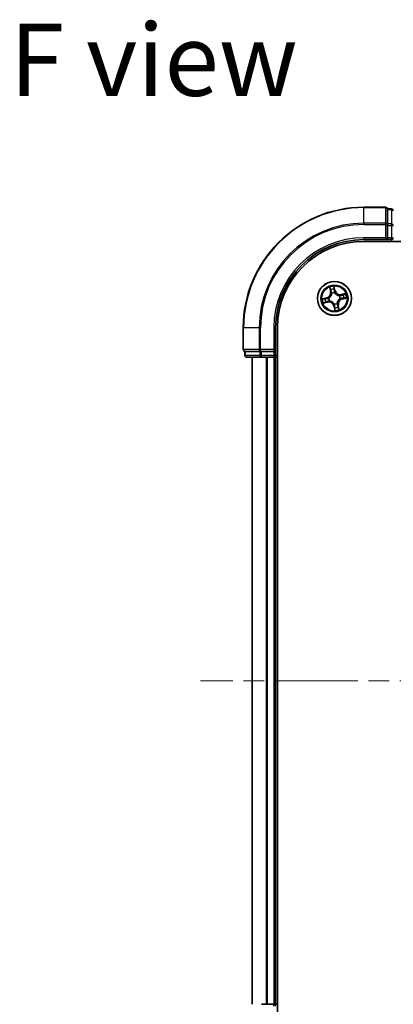
# Model space of a CAD drawing. Units: millimetres. Extents: x 36 to 6417, y 20 to 1004.
# Drawn here: x 1437 to 1500, y 129 to 296 of the extents above; entities that cross this region are included whole.
import ezdxf

# ---------------------------------------------------------------- set-up
doc = ezdxf.new("R2010")
doc.units = ezdxf.units.MM
doc.header["$LTSCALE"] = 2.5
doc.linetypes.add('CHAIN', pattern=[0.3543, 0.2362, -0.0295, 0.0591, -0.0295])
for name, color, linetype, lineweight in [('Centerline (ISO)', 131, 'Continuous', 18), ('Symbol (ISO)', 7, 'Continuous', 18), ('Visible (ISO)', 7, 'Continuous', 35), ('Visible Narrow (ISO)', 7, 'Continuous', 25)]:
    doc.layers.add(name, color=color, linetype=linetype, lineweight=lineweight)
doc.styles.add('Note Text (TK)', font='MS PGothic.ttf')

msp = doc.modelspace()

# ---------------------------------------------------------------- linework, layer by layer
at = {"layer": 'Centerline (ISO)', "linetype": 'CHAIN', "ltscale": 23.990969}
msp.add_line((1642.8127, 184.105), (1467.3127, 184.105), dxfattribs=at)
at = {"layer": 'Visible (ISO)'}
for p, q in [((1498.7627, 264.605), (1495.0627, 264.605)), ((1499.0627, 264.2337), (1499.0627, 264.305)), ((1499.7627, 264.305), (1499.0627, 264.305)), ((1499.0627, 264.2337), (1499.0627, 261.7559)), ((1499.0627, 261.6661), (1499.0627, 261.7559)), ((1499.0627, 261.5272), (1499.0627, 261.6661)), ((1499.0627, 261.5272), (1499.0627, 259.405)), ((1495.0627, 259.105), (1499.0627, 259.105)), ((1495.0627, 258.805), (1615.0627, 258.805)), ((1498.7627, 259.405), (1499.0627, 259.105)), ((1499.0627, 259.105), (1499.0627, 259.405)), ((1499.0627, 259.105), (1499.7627, 259.105)), ((1474.5627, 244.105), (1474.5627, 240.405)), ((1480.0627, 240.105), (1480.0627, 244.105)), ((1480.3627, 124.105), (1480.3627, 244.105)), ((1474.8627, 240.105), (1474.934, 240.105)), ((1474.8627, 240.105), (1474.8627, 239.405)), ((1477.4118, 240.105), (1474.934, 240.105)), ((1477.4118, 240.105), (1477.5016, 240.105)), ((1477.5016, 240.105), (1477.6405, 240.105)), ((1479.7627, 240.105), (1477.6405, 240.105)), ((1480.0627, 240.105), (1479.7627, 240.405)), ((1479.7627, 240.105), (1480.0627, 240.105)), ((1480.0627, 239.405), (1480.0627, 240.105)), ((1475.1627, 239.105), (1477.6405, 239.105)), ((1476.0627, 239.105), (1476.0627, 129.105)), ((1477.6405, 239.105), (1479.7627, 239.105)), ((1479.7627, 239.105), (1480.0627, 239.105)), ((1480.0627, 239.105), (1480.3627, 239.105)), ((1480.0627, 129.105), (1480.0627, 239.105)), ((1479.7627, 129.105), (1477.6405, 129.105)), ((1480.0627, 129.105), (1479.7627, 129.105)), ((1480.3627, 129.105), (1480.0627, 129.105))]:
    msp.add_line(p, q, dxfattribs=at)
msp.add_circle((1490.0627, 249.105), 2.9, dxfattribs=at)
for centre, radius, start, end in [((1495.0627, 244.105), 20.5, 90, 180), ((1498.7627, 264.305), 0.3, 0, 90), ((1499.7627, 264.005), 0.3, 0, 90), ((1495.0627, 244.105), 15, 90, 180), ((1495.0627, 244.105), 14.7, 90, 180), ((1499.7627, 259.405), 0.3, 270, 0), ((1474.8627, 240.405), 0.3, 180, 270), ((1475.1627, 239.405), 0.3, 180, 270), ((1479.7627, 239.405), 0.3, 270, 0), ((1479.7627, 128.805), 0.3, 0, 90)]:
    msp.add_arc(centre, radius, start, end, dxfattribs=at)
at = {"layer": 'Visible Narrow (ISO)'}
for p, q in [((1495.0627, 264.5337), (1495.0627, 264.605)), ((1495.0627, 264.5337), (1498.7627, 264.5337)), ((1495.0627, 261.8948), (1495.0627, 264.5337)), ((1498.7627, 264.5337), (1498.7627, 264.605)), ((1498.7627, 264.5337), (1498.7627, 261.8948)), ((1499.0627, 264.2337), (1499.7627, 264.2337)), ((1499.7627, 264.2337), (1499.7627, 264.305)), ((1499.7627, 264.2337), (1499.7627, 261.7559)), ((1498.7627, 261.8948), (1495.0627, 261.8948)), ((1495.0627, 261.8948), (1495.0627, 261.6661)), ((1495.0627, 261.6661), (1498.7627, 261.6661)), ((1498.7627, 261.6661), (1498.7627, 261.8948)), ((1498.7627, 261.6661), (1498.7627, 259.405)), ((1498.7627, 261.6661), (1499.0627, 261.6661)), ((1499.7627, 261.7559), (1499.0627, 261.7559)), ((1499.0627, 261.5272), (1499.7627, 261.5272)), ((1499.7627, 261.5272), (1499.7627, 261.7559)), ((1499.7627, 261.5272), (1499.7627, 259.405)), ((1499.7627, 261.5272), (1500.0627, 261.5272)), ((1495.0627, 259.405), (1495.0627, 259.105)), ((1498.7627, 259.405), (1495.0627, 259.405)), ((1499.7627, 259.405), (1499.0627, 259.405)), ((1499.7627, 259.405), (1499.7627, 259.105)), ((1499.7627, 259.405), (1500.0627, 259.405)), ((1499.7627, 259.105), (1499.7627, 258.805)), ((1490.1883, 250.4061), (1490.0064, 251.1642)), ((1489.244, 250.9953), (1489.3994, 250.2313)), ((1489.4482, 250.2413), (1489.3505, 250.7216)), ((1489.4482, 250.2413), (1489.3994, 250.2313)), ((1489.4482, 250.2413), (1489.5194, 250.2557)), ((1489.6292, 249.9474), (1489.6194, 249.9664)), ((1490.0256, 250.8711), (1490.1399, 250.3945)), ((1490.1399, 250.3945), (1490.0693, 250.3776)), ((1490.1008, 250.073), (1490.1, 250.0517)), ((1490.1399, 250.3945), (1490.1883, 250.4061)), ((1490.9052, 249.5385), (1490.9242, 249.5483)), ((1491.9531, 249.9237), (1491.1891, 249.7683)), ((1491.199, 249.7195), (1491.1891, 249.7683)), ((1491.199, 249.7195), (1491.6793, 249.8172)), ((1491.199, 249.7195), (1491.2135, 249.6483)), ((1488.7616, 249.2305), (1488.0035, 249.0487)), ((1488.1724, 248.2862), (1488.9364, 248.4416)), ((1488.2966, 249.0678), (1488.7732, 249.1821)), ((1488.9264, 248.4904), (1488.4461, 248.3927)), ((1488.7732, 249.1821), (1488.7616, 249.2305)), ((1488.7732, 249.1821), (1488.7902, 249.1115)), ((1488.9264, 248.4904), (1488.912, 248.5616)), ((1488.9264, 248.4904), (1488.9364, 248.4416)), ((1489.0947, 249.143), (1489.116, 249.1422)), ((1489.2203, 248.6714), (1489.2013, 248.6616)), ((1489.9856, 247.8154), (1489.9372, 247.8038)), ((1489.9372, 247.8038), (1490.119, 247.0457)), ((1489.9856, 247.8154), (1490.0562, 247.8324)), ((1490.0999, 247.3388), (1489.9856, 247.8154)), ((1490.0247, 248.1369), (1490.0255, 248.1582)), ((1490.4963, 248.2625), (1490.5061, 248.2435)), ((1490.6773, 247.9687), (1490.6061, 247.9542)), ((1490.6773, 247.9687), (1490.7261, 247.9786)), ((1490.6773, 247.9687), (1490.775, 247.4884)), ((1490.8815, 247.2146), (1490.7261, 247.9786)), ((1491.0308, 249.0669), (1491.0095, 249.0678)), ((1491.3523, 249.0278), (1491.3353, 249.0984)), ((1491.8289, 249.1421), (1491.3523, 249.0278)), ((1491.3523, 249.0278), (1491.3639, 248.9794)), ((1491.3639, 248.9794), (1492.122, 249.1613)), ((1474.634, 244.105), (1474.5627, 244.105)), ((1474.634, 240.405), (1474.634, 244.105)), ((1477.2729, 244.105), (1474.634, 244.105)), ((1477.2729, 244.105), (1477.2729, 240.405)), ((1477.2729, 244.105), (1477.5016, 244.105)), ((1477.5016, 240.405), (1477.5016, 244.105)), ((1479.7627, 244.105), (1480.0627, 244.105)), ((1479.7627, 244.105), (1479.7627, 240.405)), ((1474.5627, 240.405), (1474.634, 240.405)), ((1477.2729, 240.405), (1474.634, 240.405)), ((1474.8627, 239.405), (1474.934, 239.405)), ((1474.934, 239.405), (1474.934, 240.105)), ((1477.4118, 239.405), (1474.934, 239.405)), ((1477.2729, 240.405), (1477.5016, 240.405)), ((1477.4118, 240.105), (1477.4118, 239.405)), ((1477.4118, 239.405), (1477.6405, 239.405)), ((1479.7627, 240.405), (1477.5016, 240.405)), ((1477.5016, 240.105), (1477.5016, 240.405)), ((1477.6405, 239.405), (1477.6405, 240.105)), ((1479.7627, 239.405), (1477.6405, 239.405)), ((1477.6405, 239.105), (1477.6405, 239.405)), ((1479.7627, 240.105), (1479.7627, 239.405)), ((1480.0627, 239.405), (1479.7627, 239.405)), ((1479.7627, 239.105), (1479.7627, 239.405)), ((1480.3627, 239.405), (1480.0627, 239.405)), ((1476.1323, 129.105), (1476.1323, 239.105)), ((1478.4728, 239.105), (1478.4728, 129.105)), ((1478.7033, 129.105), (1478.7033, 239.105)), ((1479.7627, 239.105), (1479.7627, 129.105)), ((1479.7627, 128.805), (1479.7627, 129.105))]:
    msp.add_line(p, q, dxfattribs=at)
for radius in [2.8677, 2.3092, 2.1415]:
    msp.add_circle((1490.0627, 249.105), radius, dxfattribs=at)
for centre, radius, start, end in [((1495.0627, 244.105), 20.4288, 90, 180), ((1495.0627, 244.105), 17.7899, 90, 180), ((1495.0627, 244.105), 17.5611, 90, 180), ((1495.0627, 244.105), 15.3, 90, 180), ((1490.0627, 249.105), 2.0601, 91.566117, 113.416954), ((1488.5623, 250.0612), 0.8542, 283.491535, 11.491535), ((1488.5623, 250.0612), 0.904, 283.491535, 11.491535), ((1490.0627, 249.105), 1.6122, 92.184015, 112.799056), ((1490.0627, 249.105), 0.9688, 87.74958, 117.233491), ((1490.0627, 249.105), 0.9475, 87.749579, 117.233491), ((1491.0189, 250.6054), 0.904, 193.491535, 281.491535), ((1491.0189, 250.6054), 0.8542, 193.491535, 281.491535), ((1490.0627, 249.105), 0.9475, 357.749579, 27.233491), ((1490.0627, 249.105), 0.9688, 357.74958, 27.233491), ((1490.0627, 249.105), 1.6122, 2.184015, 22.799056), ((1490.0627, 249.105), 2.0601, 1.566117, 23.416954), ((1490.0627, 249.105), 2.0601, 181.566117, 203.416954), ((1490.0627, 249.105), 1.6122, 182.184015, 202.799056), ((1489.1065, 247.6045), 0.904, 13.491535, 101.491535), ((1489.1065, 247.6045), 0.8542, 13.491535, 101.491535), ((1490.0627, 249.105), 0.9688, 177.74958, 207.233491), ((1490.0627, 249.105), 0.9475, 177.749579, 207.233491), ((1490.0627, 249.105), 0.9688, 267.74958, 297.233491), ((1490.0627, 249.105), 0.9475, 267.749579, 297.233491), ((1491.5632, 248.1488), 0.904, 103.491535, 191.491535), ((1491.5632, 248.1488), 0.8542, 103.491535, 191.491535), ((1490.0627, 249.105), 2.0601, 271.566117, 293.416954), ((1490.0627, 249.105), 1.6122, 272.184015, 292.799056)]:
    msp.add_arc(centre, radius, start, end, dxfattribs=at)
for centre, major_axis, ratio, start_param, end_param in [((1498.7627, 264.305), (0.3, 0), 0.76250914, 0, 1.57079633), ((1499.7627, 264.005), (0.3, 0), 0.76250914, 0, 1.57079633), ((1498.7627, 261.6661), (0.3, 0), 0.76250914, 0, 1.57079633), ((1499.7627, 261.5272), (0.3, 0), 0.76250914, 0, 1.57079633), ((1489.3993, 250.7315), (-0.0483, -0.0128), 0.54850665, 4.7835784, 6.17876057), ((1489.4554, 250.5499), (-0.0465, -0.0184), 0.89574018, 4.73044269, 6.08586581), ((1489.5682, 250.2656), (-0.0465, -0.0184), 0.89572054, 4.73483766, 6.08588361), ((1489.6399, 249.9265), (-0.05, -0.0018), 0.87684642, 5.10328313, 6.10089396), ((1489.6399, 249.9265), (-0.0498, 0.0042), 0.41070123, 4.96449783, 6.18744952), ((1489.9771, 250.8595), (0.0492, 0.0089), 0.54850665, 0.10442473, 1.4996069), ((1490.003, 250.6712), (0.0499, 0.0029), 0.89574018, 0.19731949, 1.55274262), ((1490.0208, 250.3659), (0.0499, 0.0029), 0.89572054, 0.1973017, 1.54834765), ((1490.099, 250.0283), (0.0434, 0.0249), 0.41070123, 0.09573579, 1.31868747), ((1490.099, 250.0283), (0.0461, 0.0195), 0.87684641, 0.18229136, 1.17990219), ((1490.8843, 249.5278), (-0.0018, 0.05), 0.87684642, 5.10328313, 6.10089396), ((1490.8843, 249.5278), (0.0042, 0.0498), 0.41070123, 4.96449783, 6.18744952), ((1491.2234, 249.5995), (-0.0184, 0.0465), 0.89572054, 4.73483766, 6.08588361), ((1491.5077, 249.7123), (-0.0184, 0.0465), 0.89574018, 4.73044269, 6.08586581), ((1491.6893, 249.7684), (-0.0128, 0.0483), 0.54850665, 4.7835784, 6.17876057), ((1488.3082, 249.0193), (-0.0089, 0.0492), 0.54850665, 0.10442473, 1.4996069), ((1488.4362, 248.4415), (0.0128, -0.0483), 0.54850665, 4.7835784, 6.17876057), ((1488.4965, 249.0452), (-0.0029, 0.0499), 0.89574018, 0.19731949, 1.55274262), ((1488.6178, 248.4976), (0.0184, -0.0465), 0.89574018, 4.73044269, 6.08586581), ((1488.8018, 249.063), (-0.0029, 0.0499), 0.89572054, 0.1973017, 1.54834765), ((1488.9021, 248.6104), (0.0184, -0.0465), 0.89572054, 4.73483766, 6.08588361), ((1489.1394, 249.1412), (-0.0195, 0.0461), 0.87684641, 0.18229136, 1.17990219), ((1489.1394, 249.1412), (-0.0249, 0.0434), 0.41070123, 0.09573579, 1.31868747), ((1489.2412, 248.6821), (0.0018, -0.05), 0.87684642, 5.10328313, 6.10089396), ((1489.2412, 248.6821), (-0.0042, -0.0498), 0.41070123, 4.96449783, 6.18744952), ((1490.0265, 248.1817), (-0.0434, -0.0249), 0.41070123, 0.09573579, 1.31868747), ((1490.0265, 248.1817), (-0.0461, -0.0195), 0.87684641, 0.18229136, 1.17990219), ((1490.1047, 247.844), (-0.0499, -0.0029), 0.89572054, 0.1973017, 1.54834765), ((1490.4856, 248.2834), (0.0498, -0.0042), 0.41070123, 4.96449783, 6.18744952), ((1490.4856, 248.2834), (0.05, 0.0018), 0.87684642, 5.10328313, 6.10089396), ((1490.5573, 247.9443), (0.0465, 0.0184), 0.89572054, 4.73483766, 6.08588361), ((1490.986, 249.0687), (0.0249, -0.0434), 0.41070123, 0.09573579, 1.31868747), ((1490.986, 249.0687), (0.0195, -0.0461), 0.87684641, 0.18229136, 1.17990219), ((1491.3237, 249.1469), (0.0029, -0.0499), 0.89572054, 0.1973017, 1.54834765), ((1491.629, 249.1647), (0.0029, -0.0499), 0.89574018, 0.19731949, 1.55274262), ((1491.8173, 249.1906), (0.0089, -0.0492), 0.54850665, 0.10442473, 1.4996069), ((1490.1225, 247.5387), (-0.0499, -0.0029), 0.89574018, 0.19731949, 1.55274262), ((1490.1484, 247.3504), (-0.0492, -0.0089), 0.54850665, 0.10442473, 1.4996069), ((1490.6701, 247.66), (0.0465, 0.0184), 0.89574018, 4.73044269, 6.08586581), ((1490.7262, 247.4784), (0.0483, 0.0128), 0.54850665, 4.7835784, 6.17876057), ((1474.8627, 240.405), (0, -0.3), 0.76250914, 4.71238898, 6.28318531), ((1475.1627, 239.405), (0, -0.3), 0.76250914, 4.71238898, 6.28318531), ((1477.5016, 240.405), (0, -0.3), 0.76250914, 4.71238898, 6.28318531), ((1477.6405, 239.405), (0, -0.3), 0.76250914, 4.71238898, 6.28318531)]:
    msp.add_ellipse(centre, major_axis=major_axis, ratio=ratio, start_param=start_param, end_param=end_param, dxfattribs=at)
for points, knots in [([(1490.0064, 251.1642), (1489.9996, 251.1329), (1489.9927, 251.1012), (1489.9791, 251.03), (1489.9731, 250.9911), (1489.9707, 250.9305), (1489.9717, 250.908), (1489.9758, 250.887)], [-0.0003383294, -0.0003383294, -0.0003383294, -0.0003383294, 0.0102009359, 0.0102009359, 0.0236501899, 0.0236501899, 0.0320559737, 0.0320559737, 0.0320559737, 0.0320559737]), ([(1490.0256, 250.8711), (1490.0207, 250.894), (1490.0174, 250.9182), (1490.0109, 250.9828), (1490.0091, 251.0238), (1490.0071, 251.0984), (1490.0068, 251.1315), (1490.0064, 251.1642)], [-0.0320559737, -0.0320559737, -0.0320559737, -0.0320559737, -0.0236501899, -0.0236501899, -0.0102009359, -0.0102009359, 0.0003383294, 0.0003383294, 0.0003383294, 0.0003383294]), ([(1489.5905, 249.9327), (1489.5892, 249.9169), (1489.5875, 249.9011), (1489.5748, 249.8049), (1489.554, 249.7235), (1489.5006, 249.5939), (1489.4752, 249.5448), (1489.4456, 249.4982), (1489.416, 249.4517), (1489.3821, 249.408), (1489.2872, 249.3049), (1489.2222, 249.2517), (1489.1403, 249.1995), (1489.1267, 249.1913), (1489.113, 249.1834)], [0.073818549, 0.073818549, 0.073818549, 0.073818549, 0.079279611, 0.079279611, 0.107010485, 0.107010485, 0.124342281, 0.124342281, 0.124342281, 0.141674077, 0.141674077, 0.16940495, 0.16940495, 0.174866013, 0.174866013, 0.174866013, 0.174866013]), ([(1489.116, 249.1422), (1489.1304, 249.1506), (1489.1447, 249.1595), (1489.2305, 249.2159), (1489.2987, 249.2738), (1489.3995, 249.3861), (1489.4357, 249.4337), (1489.4678, 249.4841), (1489.4999, 249.5345), (1489.5278, 249.5874), (1489.5871, 249.7262), (1489.6106, 249.8125), (1489.6255, 249.9141), (1489.6276, 249.9308), (1489.6292, 249.9474)], [-0.174866013, -0.174866013, -0.174866013, -0.174866013, -0.16940495, -0.16940495, -0.141674077, -0.141674077, -0.124342281, -0.124342281, -0.124342281, -0.107010485, -0.107010485, -0.079279611, -0.079279611, -0.073818549, -0.073818549, -0.073818549, -0.073818549]), ([(1489.3889, 250.757), (1489.3853, 250.7716), (1489.3799, 250.7863), (1489.3627, 250.8245), (1489.3492, 250.8477), (1489.321, 250.8913), (1489.3066, 250.9117), (1489.2761, 250.9533), (1489.26, 250.9744), (1489.244, 250.9953)], [0, 0, 0, 0, 0.0059340385, 0.0059340385, 0.0154285, 0.0154285, 0.0237449879, 0.0237449879, 0.0323943032, 0.0323943032, 0.0323943032, 0.0323943032]), ([(1489.244, 250.9953), (1489.2551, 250.9708), (1489.2663, 250.9462), (1489.2877, 250.8977), (1489.2979, 250.874), (1489.3182, 250.8237), (1489.3282, 250.797), (1489.3421, 250.754), (1489.3468, 250.7376), (1489.3505, 250.7216)], [-0.0323943032, -0.0323943032, -0.0323943032, -0.0323943032, -0.0237449879, -0.0237449879, -0.0154285, -0.0154285, -0.0059340385, -0.0059340385, 0, 0, 0, 0]), ([(1489.3505, 250.7216), (1489.3608, 250.6825), (1489.3709, 250.647), (1489.3898, 250.5857), (1489.3987, 250.5599), (1489.4066, 250.54)], [0, 0, 0, 0, 0.014491423, 0.014491423, 0.0289828459, 0.0289828459, 0.0289828459, 0.0289828459]), ([(1489.438, 250.5912), (1489.4309, 250.6093), (1489.423, 250.6329), (1489.4065, 250.6889), (1489.3978, 250.7213), (1489.3889, 250.757)], [-0.0289828459, -0.0289828459, -0.0289828459, -0.0289828459, -0.014491423, -0.014491423, 0, 0, 0, 0]), ([(1489.4066, 250.54), (1489.4254, 250.4926), (1489.4442, 250.4452), (1489.4818, 250.3505), (1489.5006, 250.3031), (1489.5194, 250.2557)], [0, 0, 0, 0, 0.0343899271, 0.0343899271, 0.0687798542, 0.0687798542, 0.0687798542, 0.0687798542]), ([(1489.5506, 250.3069), (1489.5319, 250.3542), (1489.5131, 250.4016), (1489.4756, 250.4964), (1489.4568, 250.5438), (1489.438, 250.5912)], [-0.0687798542, -0.0687798542, -0.0687798542, -0.0687798542, -0.0343899271, -0.0343899271, 0, 0, 0, 0]), ([(1489.5194, 250.2557), (1489.5455, 250.1915), (1489.5651, 250.1244), (1489.5841, 250.0148), (1489.5887, 249.9745), (1489.5905, 249.9327)], [0, 0, 0, 0, 0.0491206273, 0.0491206273, 0.0764653604, 0.0764653604, 0.0764653604, 0.0764653604]), ([(1489.6194, 249.9664), (1489.6186, 250.0106), (1489.6148, 250.053), (1489.597, 250.1686), (1489.5774, 250.2392), (1489.5506, 250.3069)], [-0.0764653604, -0.0764653604, -0.0764653604, -0.0764653604, -0.0491206273, -0.0491206273, 0, 0, 0, 0]), ([(1489.9758, 250.887), (1489.9828, 250.8512), (1489.9886, 250.8183), (1489.9973, 250.7604), (1490.0001, 250.7356), (1490.0013, 250.716)], [-0.0289828459, -0.0289828459, -0.0289828459, -0.0289828459, -0.0145850634, -0.0145850634, 0, 0, 0, 0]), ([(1490.0013, 250.716), (1490.0043, 250.6651), (1490.0073, 250.6142), (1490.0133, 250.5125), (1490.0163, 250.4616), (1490.0193, 250.4107)], [-0.0687798542, -0.0687798542, -0.0687798542, -0.0687798542, -0.0343899271, -0.0343899271, 0, 0, 0, 0]), ([(1490.0193, 250.4107), (1490.0236, 250.338), (1490.0357, 250.2658), (1490.0684, 250.1535), (1490.0828, 250.1134), (1490.1008, 250.073)], [-0.0982412545, -0.0982412545, -0.0982412545, -0.0982412545, -0.0491206273, -0.0491206273, -0.0217758941, -0.0217758941, -0.0217758941, -0.0217758941]), ([(1490.0514, 250.6828), (1490.0502, 250.7044), (1490.0473, 250.7317), (1490.0385, 250.7954), (1490.0327, 250.8316), (1490.0256, 250.8711)], [0, 0, 0, 0, 0.0145850634, 0.0145850634, 0.0289828459, 0.0289828459, 0.0289828459, 0.0289828459]), ([(1490.0693, 250.3776), (1490.0663, 250.4284), (1490.0633, 250.4793), (1490.0574, 250.5811), (1490.0544, 250.6319), (1490.0514, 250.6828)], [0, 0, 0, 0, 0.0343899271, 0.0343899271, 0.0687798542, 0.0687798542, 0.0687798542, 0.0687798542]), ([(1490.1412, 250.0547), (1490.1252, 250.0934), (1490.1123, 250.1318), (1490.0833, 250.2392), (1490.0727, 250.3083), (1490.0693, 250.3776)], [0.0217758941, 0.0217758941, 0.0217758941, 0.0217758941, 0.0491206273, 0.0491206273, 0.0982412545, 0.0982412545, 0.0982412545, 0.0982412545]), ([(1490.1, 250.0517), (1490.1084, 250.0373), (1490.1173, 250.023), (1490.1737, 249.9372), (1490.2315, 249.869), (1490.3439, 249.7682), (1490.3915, 249.732), (1490.4419, 249.6999), (1490.4923, 249.6678), (1490.5452, 249.6399), (1490.684, 249.5806), (1490.7702, 249.5571), (1490.8719, 249.5422), (1490.8886, 249.5401), (1490.9052, 249.5385)], [-0.174866013, -0.174866013, -0.174866013, -0.174866013, -0.16940495, -0.16940495, -0.141674077, -0.141674077, -0.124342281, -0.124342281, -0.124342281, -0.107010485, -0.107010485, -0.079279611, -0.079279611, -0.073818549, -0.073818549, -0.073818549, -0.073818549]), ([(1490.8905, 249.5772), (1490.8747, 249.5785), (1490.8589, 249.5802), (1490.7626, 249.5929), (1490.6813, 249.6137), (1490.5517, 249.6671), (1490.5025, 249.6925), (1490.456, 249.7221), (1490.4095, 249.7517), (1490.3658, 249.7856), (1490.2626, 249.8805), (1490.2095, 249.9455), (1490.1573, 250.0274), (1490.1491, 250.041), (1490.1412, 250.0547)], [0.073818549, 0.073818549, 0.073818549, 0.073818549, 0.079279611, 0.079279611, 0.107010485, 0.107010485, 0.124342281, 0.124342281, 0.124342281, 0.141674077, 0.141674077, 0.16940495, 0.16940495, 0.174866013, 0.174866013, 0.174866013, 0.174866013]), ([(1491.2135, 249.6483), (1491.1493, 249.6222), (1491.0822, 249.6026), (1490.9726, 249.5836), (1490.9323, 249.579), (1490.8905, 249.5772)], [0, 0, 0, 0, 0.0491206273, 0.0491206273, 0.0764653604, 0.0764653604, 0.0764653604, 0.0764653604]), ([(1490.9242, 249.5483), (1490.9684, 249.5491), (1491.0108, 249.5529), (1491.1264, 249.5707), (1491.197, 249.5903), (1491.2646, 249.6171)], [-0.0764653604, -0.0764653604, -0.0764653604, -0.0764653604, -0.0491206273, -0.0491206273, 0, 0, 0, 0]), ([(1491.4977, 249.7611), (1491.4504, 249.7423), (1491.403, 249.7235), (1491.3083, 249.6859), (1491.2609, 249.6671), (1491.2135, 249.6483)], [0, 0, 0, 0, 0.0343899271, 0.0343899271, 0.0687798542, 0.0687798542, 0.0687798542, 0.0687798542]), ([(1491.2646, 249.6171), (1491.312, 249.6358), (1491.3594, 249.6546), (1491.4542, 249.6921), (1491.5016, 249.7109), (1491.549, 249.7297)], [-0.0687798542, -0.0687798542, -0.0687798542, -0.0687798542, -0.0343899271, -0.0343899271, 0, 0, 0, 0]), ([(1491.6793, 249.8172), (1491.6403, 249.8069), (1491.6048, 249.7968), (1491.5435, 249.7779), (1491.5177, 249.7691), (1491.4977, 249.7611)], [0, 0, 0, 0, 0.014491423, 0.014491423, 0.0289828459, 0.0289828459, 0.0289828459, 0.0289828459]), ([(1491.549, 249.7297), (1491.5671, 249.7368), (1491.5907, 249.7447), (1491.6466, 249.7612), (1491.6791, 249.7699), (1491.7148, 249.7788)], [-0.0289828459, -0.0289828459, -0.0289828459, -0.0289828459, -0.014491423, -0.014491423, 0, 0, 0, 0]), ([(1491.9531, 249.9237), (1491.9286, 249.9126), (1491.9039, 249.9014), (1491.8555, 249.88), (1491.8318, 249.8698), (1491.7815, 249.8495), (1491.7548, 249.8395), (1491.7118, 249.8256), (1491.6954, 249.8209), (1491.6793, 249.8172)], [-0.0323943032, -0.0323943032, -0.0323943032, -0.0323943032, -0.0237449879, -0.0237449879, -0.0154285, -0.0154285, -0.0059340385, -0.0059340385, 0, 0, 0, 0]), ([(1491.7148, 249.7788), (1491.7294, 249.7824), (1491.7441, 249.7878), (1491.7822, 249.805), (1491.8055, 249.8185), (1491.8491, 249.8467), (1491.8695, 249.8611), (1491.9111, 249.8916), (1491.9322, 249.9077), (1491.9531, 249.9237)], [0, 0, 0, 0, 0.0059340385, 0.0059340385, 0.0154285, 0.0154285, 0.0237449879, 0.0237449879, 0.0323943032, 0.0323943032, 0.0323943032, 0.0323943032]), ([(1488.2966, 249.0678), (1488.2737, 249.063), (1488.2495, 249.0596), (1488.1849, 249.0531), (1488.1439, 249.0513), (1488.0693, 249.0494), (1488.0362, 249.049), (1488.0035, 249.0487)], [-0.0320559737, -0.0320559737, -0.0320559737, -0.0320559737, -0.0236501899, -0.0236501899, -0.0102009359, -0.0102009359, 0.0003383294, 0.0003383294, 0.0003383294, 0.0003383294]), ([(1488.0035, 249.0487), (1488.0348, 249.0418), (1488.0665, 249.0349), (1488.1377, 249.0213), (1488.1766, 249.0153), (1488.2372, 249.013), (1488.2597, 249.0139), (1488.2807, 249.018)], [-0.0003383294, -0.0003383294, -0.0003383294, -0.0003383294, 0.0102009359, 0.0102009359, 0.0236501899, 0.0236501899, 0.0320559737, 0.0320559737, 0.0320559737, 0.0320559737]), ([(1488.4107, 248.4311), (1488.3961, 248.4275), (1488.3814, 248.4221), (1488.3432, 248.4049), (1488.32, 248.3914), (1488.2764, 248.3632), (1488.256, 248.3488), (1488.2144, 248.3183), (1488.1933, 248.3022), (1488.1724, 248.2862)], [0, 0, 0, 0, 0.0059340385, 0.0059340385, 0.0154285, 0.0154285, 0.0237449879, 0.0237449879, 0.0323943032, 0.0323943032, 0.0323943032, 0.0323943032]), ([(1488.1724, 248.2862), (1488.1969, 248.2973), (1488.2215, 248.3085), (1488.27, 248.3299), (1488.2937, 248.3401), (1488.344, 248.3604), (1488.3707, 248.3705), (1488.4137, 248.3843), (1488.4301, 248.389), (1488.4461, 248.3927)], [-0.0323943032, -0.0323943032, -0.0323943032, -0.0323943032, -0.0237449879, -0.0237449879, -0.0154285, -0.0154285, -0.0059340385, -0.0059340385, 0, 0, 0, 0]), ([(1488.2807, 249.018), (1488.3165, 249.025), (1488.3494, 249.0308), (1488.4073, 249.0395), (1488.4321, 249.0423), (1488.4517, 249.0435)], [-0.0289828459, -0.0289828459, -0.0289828459, -0.0289828459, -0.0145850634, -0.0145850634, 0, 0, 0, 0]), ([(1488.4849, 249.0937), (1488.4633, 249.0924), (1488.436, 249.0895), (1488.3723, 249.0807), (1488.3361, 249.0749), (1488.2966, 249.0678)], [0, 0, 0, 0, 0.0145850634, 0.0145850634, 0.0289828459, 0.0289828459, 0.0289828459, 0.0289828459]), ([(1488.5765, 248.4802), (1488.5584, 248.4731), (1488.5348, 248.4652), (1488.4788, 248.4487), (1488.4464, 248.44), (1488.4107, 248.4311)], [-0.0289828459, -0.0289828459, -0.0289828459, -0.0289828459, -0.014491423, -0.014491423, 0, 0, 0, 0]), ([(1488.4461, 248.3927), (1488.4852, 248.403), (1488.5207, 248.4131), (1488.582, 248.432), (1488.6078, 248.4409), (1488.6277, 248.4488)], [0, 0, 0, 0, 0.014491423, 0.014491423, 0.0289828459, 0.0289828459, 0.0289828459, 0.0289828459]), ([(1488.4517, 249.0435), (1488.5026, 249.0465), (1488.5535, 249.0495), (1488.6552, 249.0555), (1488.7061, 249.0585), (1488.757, 249.0615)], [-0.0687798542, -0.0687798542, -0.0687798542, -0.0687798542, -0.0343899271, -0.0343899271, 0, 0, 0, 0]), ([(1488.7902, 249.1115), (1488.7393, 249.1085), (1488.6884, 249.1055), (1488.5866, 249.0996), (1488.5358, 249.0966), (1488.4849, 249.0937)], [0, 0, 0, 0, 0.0343899271, 0.0343899271, 0.0687798542, 0.0687798542, 0.0687798542, 0.0687798542]), ([(1488.8608, 248.5928), (1488.8135, 248.5741), (1488.7661, 248.5553), (1488.6713, 248.5178), (1488.6239, 248.499), (1488.5765, 248.4802)], [-0.0687798542, -0.0687798542, -0.0687798542, -0.0687798542, -0.0343899271, -0.0343899271, 0, 0, 0, 0]), ([(1488.6277, 248.4488), (1488.6751, 248.4676), (1488.7225, 248.4864), (1488.8172, 248.524), (1488.8646, 248.5428), (1488.912, 248.5616)], [0, 0, 0, 0, 0.0343899271, 0.0343899271, 0.0687798542, 0.0687798542, 0.0687798542, 0.0687798542]), ([(1488.757, 249.0615), (1488.8297, 249.0659), (1488.9019, 249.0779), (1489.0142, 249.1106), (1489.0543, 249.125), (1489.0947, 249.143)], [-0.0982412545, -0.0982412545, -0.0982412545, -0.0982412545, -0.0491206273, -0.0491206273, -0.0217758941, -0.0217758941, -0.0217758941, -0.0217758941]), ([(1489.113, 249.1834), (1489.0743, 249.1674), (1489.0359, 249.1545), (1488.9285, 249.1255), (1488.8594, 249.1149), (1488.7902, 249.1115)], [0.0217758941, 0.0217758941, 0.0217758941, 0.0217758941, 0.0491206273, 0.0491206273, 0.0982412545, 0.0982412545, 0.0982412545, 0.0982412545]), ([(1489.2013, 248.6616), (1489.1571, 248.6608), (1489.1147, 248.657), (1488.9991, 248.6392), (1488.9285, 248.6196), (1488.8608, 248.5928)], [-0.0764653604, -0.0764653604, -0.0764653604, -0.0764653604, -0.0491206273, -0.0491206273, 0, 0, 0, 0]), ([(1488.912, 248.5616), (1488.9762, 248.5877), (1489.0433, 248.6073), (1489.1529, 248.6263), (1489.1932, 248.6309), (1489.235, 248.6327)], [0, 0, 0, 0, 0.0491206273, 0.0491206273, 0.0764653604, 0.0764653604, 0.0764653604, 0.0764653604]), ([(1490.0255, 248.1582), (1490.0171, 248.1726), (1490.0082, 248.1869), (1489.9518, 248.2727), (1489.8939, 248.3409), (1489.7816, 248.4417), (1489.734, 248.4779), (1489.6836, 248.51), (1489.6332, 248.5421), (1489.5803, 248.57), (1489.4415, 248.6293), (1489.3552, 248.6528), (1489.2536, 248.6677), (1489.2369, 248.6698), (1489.2203, 248.6714)], [-0.174866013, -0.174866013, -0.174866013, -0.174866013, -0.16940495, -0.16940495, -0.141674077, -0.141674077, -0.124342281, -0.124342281, -0.124342281, -0.107010485, -0.107010485, -0.079279611, -0.079279611, -0.073818549, -0.073818549, -0.073818549, -0.073818549]), ([(1489.235, 248.6327), (1489.2508, 248.6314), (1489.2666, 248.6297), (1489.3628, 248.617), (1489.4442, 248.5962), (1489.5738, 248.5428), (1489.6229, 248.5175), (1489.6695, 248.4878), (1489.716, 248.4582), (1489.7597, 248.4244), (1489.8628, 248.3294), (1489.916, 248.2644), (1489.9682, 248.1826), (1489.9764, 248.1689), (1489.9843, 248.1552)], [0.073818549, 0.073818549, 0.073818549, 0.073818549, 0.079279611, 0.079279611, 0.107010485, 0.107010485, 0.124342281, 0.124342281, 0.124342281, 0.141674077, 0.141674077, 0.16940495, 0.16940495, 0.174866013, 0.174866013, 0.174866013, 0.174866013]), ([(1489.9843, 248.1552), (1490.0003, 248.1165), (1490.0132, 248.0781), (1490.0422, 247.9707), (1490.0528, 247.9017), (1490.0562, 247.8324)], [0.0217758941, 0.0217758941, 0.0217758941, 0.0217758941, 0.0491206273, 0.0491206273, 0.0982412545, 0.0982412545, 0.0982412545, 0.0982412545]), ([(1490.1062, 247.7992), (1490.1018, 247.8719), (1490.0898, 247.9441), (1490.0571, 248.0564), (1490.0427, 248.0965), (1490.0247, 248.1369)], [-0.0982412545, -0.0982412545, -0.0982412545, -0.0982412545, -0.0491206273, -0.0491206273, -0.0217758941, -0.0217758941, -0.0217758941, -0.0217758941]), ([(1490.0562, 247.8324), (1490.0592, 247.7815), (1490.0622, 247.7306), (1490.0681, 247.6288), (1490.0711, 247.578), (1490.074, 247.5271)], [0, 0, 0, 0, 0.0343899271, 0.0343899271, 0.0687798542, 0.0687798542, 0.0687798542, 0.0687798542]), ([(1490.1242, 247.494), (1490.1212, 247.5448), (1490.1182, 247.5957), (1490.1122, 247.6975), (1490.1092, 247.7483), (1490.1062, 247.7992)], [-0.0687798542, -0.0687798542, -0.0687798542, -0.0687798542, -0.0343899271, -0.0343899271, 0, 0, 0, 0]), ([(1491.0095, 249.0678), (1490.9951, 249.0593), (1490.9808, 249.0504), (1490.895, 248.994), (1490.8268, 248.9362), (1490.726, 248.8238), (1490.6898, 248.7762), (1490.6577, 248.7258), (1490.6256, 248.6754), (1490.5977, 248.6225), (1490.5384, 248.4837), (1490.5149, 248.3975), (1490.5, 248.2958), (1490.4979, 248.2791), (1490.4963, 248.2625)], [-0.174866013, -0.174866013, -0.174866013, -0.174866013, -0.16940495, -0.16940495, -0.141674077, -0.141674077, -0.124342281, -0.124342281, -0.124342281, -0.107010485, -0.107010485, -0.079279611, -0.079279611, -0.073818549, -0.073818549, -0.073818549, -0.073818549]), ([(1490.5061, 248.2435), (1490.5069, 248.1993), (1490.5107, 248.1569), (1490.5285, 248.0413), (1490.5481, 247.9708), (1490.5749, 247.9031)], [-0.0764653604, -0.0764653604, -0.0764653604, -0.0764653604, -0.0491206273, -0.0491206273, 0, 0, 0, 0]), ([(1490.535, 248.2772), (1490.5363, 248.293), (1490.538, 248.3088), (1490.5507, 248.4051), (1490.5715, 248.4864), (1490.6249, 248.616), (1490.6502, 248.6652), (1490.6799, 248.7117), (1490.7095, 248.7582), (1490.7433, 248.8019), (1490.8383, 248.9051), (1490.9033, 248.9582), (1490.9851, 249.0104), (1490.9988, 249.0186), (1491.0125, 249.0265)], [0.073818549, 0.073818549, 0.073818549, 0.073818549, 0.079279611, 0.079279611, 0.107010485, 0.107010485, 0.124342281, 0.124342281, 0.124342281, 0.141674077, 0.141674077, 0.16940495, 0.16940495, 0.174866013, 0.174866013, 0.174866013, 0.174866013]), ([(1490.6061, 247.9542), (1490.58, 248.0184), (1490.5604, 248.0855), (1490.5414, 248.1951), (1490.5368, 248.2354), (1490.535, 248.2772)], [0, 0, 0, 0, 0.0491206273, 0.0491206273, 0.0764653604, 0.0764653604, 0.0764653604, 0.0764653604]), ([(1490.5749, 247.9031), (1490.5936, 247.8557), (1490.6124, 247.8083), (1490.6499, 247.7135), (1490.6687, 247.6661), (1490.6875, 247.6187)], [-0.0687798542, -0.0687798542, -0.0687798542, -0.0687798542, -0.0343899271, -0.0343899271, 0, 0, 0, 0]), ([(1490.7189, 247.67), (1490.7001, 247.7173), (1490.6813, 247.7647), (1490.6437, 247.8594), (1490.6249, 247.9068), (1490.6061, 247.9542)], [0, 0, 0, 0, 0.0343899271, 0.0343899271, 0.0687798542, 0.0687798542, 0.0687798542, 0.0687798542]), ([(1491.0125, 249.0265), (1491.0512, 249.0425), (1491.0896, 249.0554), (1491.197, 249.0844), (1491.266, 249.095), (1491.3353, 249.0984)], [0.0217758941, 0.0217758941, 0.0217758941, 0.0217758941, 0.0491206273, 0.0491206273, 0.0982412545, 0.0982412545, 0.0982412545, 0.0982412545]), ([(1491.3685, 249.1484), (1491.2958, 249.1441), (1491.2236, 249.132), (1491.1113, 249.0993), (1491.0712, 249.0849), (1491.0308, 249.0669)], [-0.0982412545, -0.0982412545, -0.0982412545, -0.0982412545, -0.0491206273, -0.0491206273, -0.0217758941, -0.0217758941, -0.0217758941, -0.0217758941]), ([(1491.3353, 249.0984), (1491.3862, 249.1014), (1491.4371, 249.1044), (1491.5389, 249.1103), (1491.5897, 249.1133), (1491.6406, 249.1163)], [0, 0, 0, 0, 0.0343899271, 0.0343899271, 0.0687798542, 0.0687798542, 0.0687798542, 0.0687798542]), ([(1491.6737, 249.1664), (1491.6229, 249.1634), (1491.572, 249.1604), (1491.4702, 249.1544), (1491.4194, 249.1514), (1491.3685, 249.1484)], [-0.0687798542, -0.0687798542, -0.0687798542, -0.0687798542, -0.0343899271, -0.0343899271, 0, 0, 0, 0]), ([(1491.6406, 249.1163), (1491.6622, 249.1175), (1491.6895, 249.1204), (1491.7532, 249.1292), (1491.7894, 249.135), (1491.8289, 249.1421)], [0, 0, 0, 0, 0.0145850634, 0.0145850634, 0.0289828459, 0.0289828459, 0.0289828459, 0.0289828459]), ([(1491.8448, 249.1919), (1491.809, 249.1849), (1491.776, 249.1791), (1491.7182, 249.1704), (1491.6934, 249.1676), (1491.6737, 249.1664)], [-0.0289828459, -0.0289828459, -0.0289828459, -0.0289828459, -0.0145850634, -0.0145850634, 0, 0, 0, 0]), ([(1491.8289, 249.1421), (1491.8518, 249.147), (1491.876, 249.1503), (1491.9406, 249.1568), (1491.9816, 249.1586), (1492.0562, 249.1606), (1492.0893, 249.1609), (1492.122, 249.1613)], [-0.0320559737, -0.0320559737, -0.0320559737, -0.0320559737, -0.0236501899, -0.0236501899, -0.0102009359, -0.0102009359, 0.0003383294, 0.0003383294, 0.0003383294, 0.0003383294]), ([(1492.122, 249.1613), (1492.0907, 249.1681), (1492.059, 249.175), (1491.9878, 249.1886), (1491.9489, 249.1946), (1491.8883, 249.197), (1491.8658, 249.196), (1491.8448, 249.1919)], [-0.0003383294, -0.0003383294, -0.0003383294, -0.0003383294, 0.0102009359, 0.0102009359, 0.0236501899, 0.0236501899, 0.0320559737, 0.0320559737, 0.0320559737, 0.0320559737]), ([(1490.074, 247.5271), (1490.0753, 247.5055), (1490.0782, 247.4782), (1490.087, 247.4145), (1490.0928, 247.3783), (1490.0999, 247.3388)], [0, 0, 0, 0, 0.0145850634, 0.0145850634, 0.0289828459, 0.0289828459, 0.0289828459, 0.0289828459]), ([(1490.0999, 247.3388), (1490.1047, 247.3159), (1490.1081, 247.2917), (1490.1146, 247.2271), (1490.1164, 247.1861), (1490.1183, 247.1115), (1490.1187, 247.0784), (1490.119, 247.0457)], [-0.0320559737, -0.0320559737, -0.0320559737, -0.0320559737, -0.0236501899, -0.0236501899, -0.0102009359, -0.0102009359, 0.0003383294, 0.0003383294, 0.0003383294, 0.0003383294]), ([(1490.119, 247.0457), (1490.1259, 247.077), (1490.1328, 247.1087), (1490.1464, 247.1799), (1490.1524, 247.2188), (1490.1547, 247.2794), (1490.1538, 247.3019), (1490.1497, 247.3229)], [-0.0003383294, -0.0003383294, -0.0003383294, -0.0003383294, 0.0102009359, 0.0102009359, 0.0236501899, 0.0236501899, 0.0320559737, 0.0320559737, 0.0320559737, 0.0320559737]), ([(1490.1497, 247.3229), (1490.1427, 247.3588), (1490.1369, 247.3917), (1490.1282, 247.4495), (1490.1254, 247.4743), (1490.1242, 247.494)], [-0.0289828459, -0.0289828459, -0.0289828459, -0.0289828459, -0.0145850634, -0.0145850634, 0, 0, 0, 0]), ([(1490.6875, 247.6187), (1490.6946, 247.6006), (1490.7025, 247.577), (1490.719, 247.5211), (1490.7277, 247.4886), (1490.7366, 247.4529)], [-0.0289828459, -0.0289828459, -0.0289828459, -0.0289828459, -0.014491423, -0.014491423, 0, 0, 0, 0]), ([(1490.775, 247.4884), (1490.7647, 247.5274), (1490.7546, 247.5629), (1490.7357, 247.6242), (1490.7268, 247.65), (1490.7189, 247.67)], [0, 0, 0, 0, 0.014491423, 0.014491423, 0.0289828459, 0.0289828459, 0.0289828459, 0.0289828459]), ([(1490.7366, 247.4529), (1490.7402, 247.4383), (1490.7456, 247.4236), (1490.7628, 247.3855), (1490.7763, 247.3622), (1490.8045, 247.3186), (1490.8189, 247.2982), (1490.8494, 247.2566), (1490.8655, 247.2355), (1490.8815, 247.2146)], [0, 0, 0, 0, 0.0059340385, 0.0059340385, 0.0154285, 0.0154285, 0.0237449879, 0.0237449879, 0.0323943032, 0.0323943032, 0.0323943032, 0.0323943032]), ([(1490.8815, 247.2146), (1490.8704, 247.2391), (1490.8592, 247.2638), (1490.8378, 247.3122), (1490.8276, 247.3359), (1490.8073, 247.3862), (1490.7972, 247.4129), (1490.7834, 247.4559), (1490.7787, 247.4723), (1490.775, 247.4884)], [-0.0323943032, -0.0323943032, -0.0323943032, -0.0323943032, -0.0237449879, -0.0237449879, -0.0154285, -0.0154285, -0.0059340385, -0.0059340385, 0, 0, 0, 0])]:
    msp.add_open_spline(points, degree=3, knots=knots, dxfattribs=at)

# ---------------------------------------------------------------- texts
at = {"layer": 'Symbol (ISO)', "color": 7, "insert": (1434.8922, 289.6584), "char_height": 12.25, "attachment_point": 4, "line_spacing_factor": 1.5, "style": 'Note Text (TK)'}
msp.add_mtext('\\fMS PGothic|b0|i0;{\\H12.2500;F view}', dxfattribs=at)

doc.saveas('drawing.dxf')
